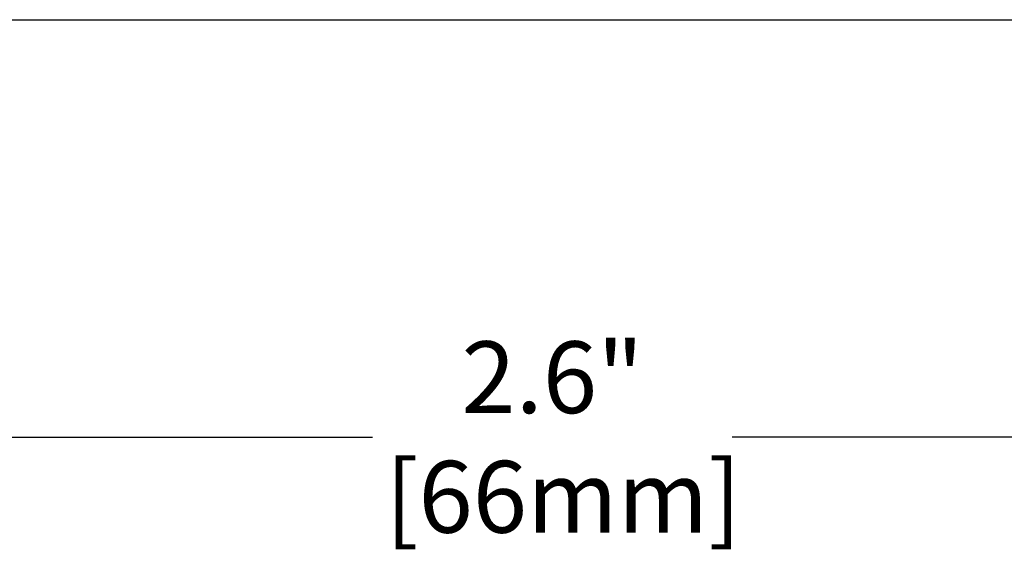
# Model space of a CAD drawing. Extents: x -38 to 148, y -64 to 165.
# Drawn here: x 45 to 86, y -22 to 0 of the extents above; entities that cross this region are included whole.
import ezdxf

# ---------------------------------------------------------------- set-up
doc = ezdxf.new("R2010")
doc.units = 0
doc.header["$MEASUREMENT"] = 0
doc.linetypes.add('CENTER2', pattern=[1.125, 0.75, -0.125, 0.125, -0.125])
doc.layers.get('Defpoints').update_dxf_attribs({"linetype": 'CONTINUOUS'})
doc.layers.add('20', color=106, linetype='CONTINUOUS')
doc.layers.add('Dimensions', color=7, linetype='CENTER2', lineweight=15)
doc.styles.get("Standard").update_dxf_attribs({"font": 'arial.ttf', "height": 3})
doc.dimstyles.new('Copy of Standard', dxfattribs={"dimtxt": 3, "dimasz": 4, "dimexe": 0.18, "dimexo": 0.0625, "dimgap": 0.09, "dimtad": 0, "dimtih": 1, "dimtoh": 1, "dimdec": 1, "dimlfac": 0.03937, "dimzin": 0, "dimdsep": 46, "dimlunit": 3, "dimtxsty": 'Standard', "dimcen": 0, "dimadec": 0, "dimazin": 0, "dimtfac": 1, "dimtdec": 1, "dimtofl": 0, "dimtmove": 0, "dimatfit": 3, "dimfxl": 0, "dimtolj": 1, "dimtzin": 0, "dimarcsym": 0})

# ---------------------------------------------------------------- blocks, each defined once
blk = doc.blocks.new('*D21')
at = {"layer": 'Defpoints', "color": 0, "linetype": 'Continuous'}
for p in [(100, -17.458), (100, -17.458), (34, -17.765)]:
    blk.add_point(p, dxfattribs=at)
at = {"layer": 'Dimensions', "color": 0, "linetype": 'Continuous', "lineweight": -2}
for p, q in [((34, -17.702), (34, -17.278)), ((100, -17.396), (100, -17.278)), ((38, -17.458), (59.331, -17.458)), ((96, -17.458), (74.376, -17.458))]:
    blk.add_line(p, q, dxfattribs=at)
at = {"layer": 'Dimensions', "color": 0, "linetype": 'Continuous'}
for points in [[(38, -16.792), (38, -18.125), (34, -17.458)], [(96, -16.792), (96, -18.125), (100, -17.458)]]:
    blk.add_solid(points, dxfattribs=at)
at = {"layer": 'Dimensions', "color": 0, "linetype": 'Continuous', "insert": (66.854, -17.458), "char_height": 3, "attachment_point": 5}
blk.add_mtext('\\A1;2.6"\\P [66mm]', dxfattribs=at)

msp = doc.modelspace()

# ---------------------------------------------------------------- linework, layer by layer
at = {"layer": '20'}
msp.add_line((0, 0), (133.98, 0), dxfattribs=at)

# ---------------------------------------------------------------- dimensions: what is measured, and where the dimension line sits
at = {"layer": 'Dimensions', "linetype": 'Continuous'}
dim = msp.add_linear_dim(base=(100.0001, -17.4584), p1=(34.0004, -17.765), p2=(100.0001, -17.4584), dimstyle='Copy of Standard', override={"dimpost": '\\X'}, dxfattribs=at)
dim.commit()
dim.dimension.update_dxf_attribs({"geometry": '*D21', "text_midpoint": (66.8536, -17.4584), "dimtype": 160})

doc.saveas('drawing.dxf')
